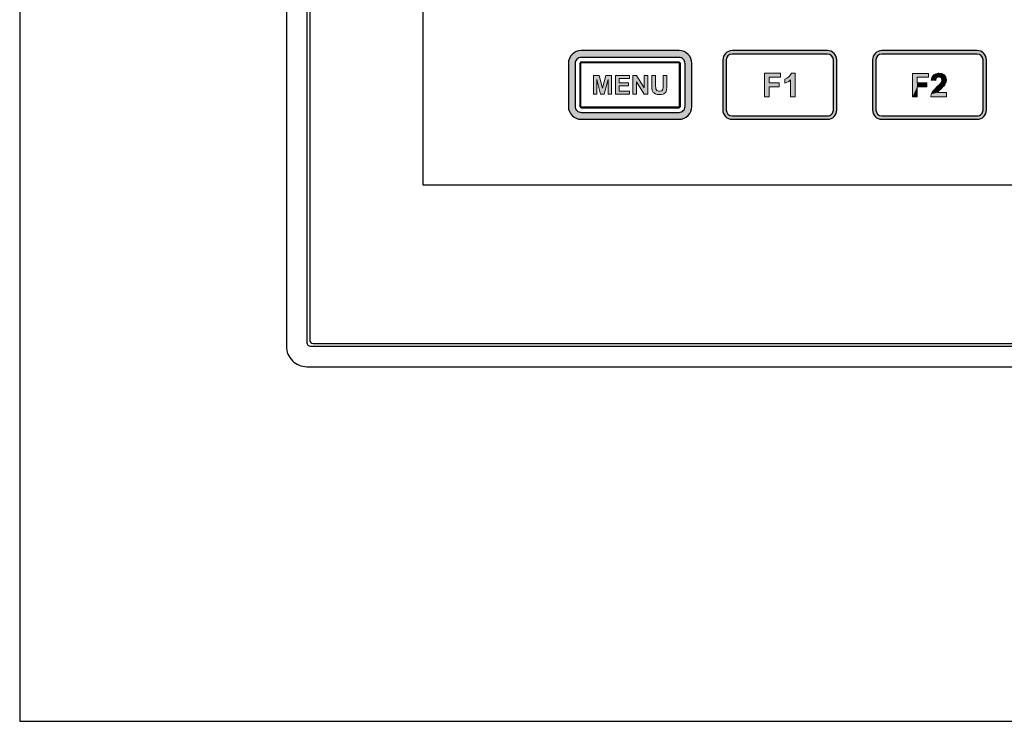
# Model space of a CAD drawing. Units: millimetres. Extents: x 0 to 752, y 0 to 535.
# Drawn here: x 0 to 143, y 0 to 102 of the extents above; entities that cross this region are included whole.
import ezdxf

# ---------------------------------------------------------------- set-up
doc = ezdxf.new("R2010")
doc.units = ezdxf.units.MM
doc.header["$LTSCALE"] = 0.3

# ---------------------------------------------------------------- blocks, each defined once
blk = doc.blocks.new('*U9')
at = {"linetype": 'Continuous'}
for points in [[(336.2993867178657, 259.4354363615849), (336.2993867178657, 260.0124713711698), (333.9706382863267, 260.0124713711698)], [(333.9706382863267, 260.0124713711698), (334.6507152619089, 259.4354363615849), (336.2993867178657, 259.4354363615849)], [(333.9706382863267, 260.0124713711698), (333.9706382863267, 256.6120864932587), (334.6507152619089, 259.4354363615849)], [(336.9691594968482, 259.6930412765781), (336.7939881546528, 259.4148279683853), (337.8244078146258, 259.4869573445835)], [(337.0722014628455, 259.7960832425755), (336.9691594968482, 259.6930412765781), (338.6281351494048, 259.7548664561765)], [(338.6281351494048, 259.7548664561765), (336.9691594968482, 259.6930412765781), (337.8244078146258, 259.4869573445835)], [(337.3710231642376, 259.9506461915714), (337.0722014628455, 259.7960832425755), (338.5250931834074, 259.8373000289744)], [(338.5250931834074, 259.8373000289744), (337.0722014628455, 259.7960832425755), (338.6281351494048, 259.7548664561765)], [(337.7316700452283, 260.0227755677695), (337.3710231642376, 259.9506461915714), (338.2262714820153, 259.9815587813706)], [(338.2262714820153, 259.9815587813706), (337.3710231642376, 259.9506461915714), (338.5250931834074, 259.8373000289744)], [(337.8347120112255, 260.0330797643692), (337.7316700452283, 260.0227755677695), (338.2262714820153, 259.9815587813706)], [(338.6281351494048, 259.7548664561765), (337.8244078146258, 259.4869573445835), (338.8342190813994, 259.466348951384)], [(334.6507152619089, 259.4354363615849), (333.9706382863267, 256.6120864932587), (334.6507152619089, 258.6317090268059)], [(334.6507152619089, 258.6317090268059), (333.9706382863267, 256.6120864932587), (334.6507152619089, 258.0546740172209)], [(336.0726943926717, 258.6317090268059), (334.6507152619089, 258.0546740172209), (336.0726943926717, 258.0546740172209)], [(334.6507152619089, 258.0546740172209), (336.0726943926717, 258.6317090268059), (334.6507152619089, 258.6317090268059)], [(336.7939881546528, 259.4148279683853), (336.7115545818549, 259.0232684975956), (337.4946735234345, 259.3633069853867)], [(337.4946735234345, 259.3633069853867), (336.7115545818549, 259.0232684975956), (337.3710231642376, 259.0541810873948)], [(337.3710231642376, 259.0541810873948), (336.7115545818549, 259.0232684975956), (337.3607189676378, 258.9614433179972)], [(337.8244078146258, 259.4869573445835), (336.7939881546528, 259.4148279683853), (337.4946735234345, 259.3633069853867)], [(337.9274497806231, 258.4050167016118), (337.587411292832, 258.0855866070202), (338.6693519358038, 258.3328873254137)], [(338.6693519358038, 258.3328873254137), (337.587411292832, 258.0855866070202), (338.5766141664061, 258.2092369662169)], [(338.5766141664061, 258.2092369662169), (337.587411292832, 258.0855866070202), (338.3602260378117, 257.982544641023)], [(337.8244078146258, 259.4869573445835), (338.1438379092175, 259.3736111819865), (338.8342190813994, 259.466348951384)], [(338.1129253194182, 258.6214048302062), (337.9274497806231, 258.4050167016118), (338.6693519358038, 258.3328873254137)], [(338.8342190813994, 258.6420132234057), (338.1129253194182, 258.6214048302062), (338.6693519358038, 258.3328873254137)], [(338.1335337126178, 258.6420132234057), (338.1129253194182, 258.6214048302062), (338.8342190813994, 258.6420132234057)], [(338.2571840718144, 258.971747514597), (338.1335337126178, 258.6420132234057), (338.8651316711985, 258.7244467962034)], [(338.8651316711985, 258.7244467962034), (338.1335337126178, 258.6420132234057), (338.8342190813994, 258.6420132234057)], [(338.8342190813994, 259.466348951384), (338.1438379092175, 259.3736111819865), (338.9166526541972, 259.126310463593)], [(338.1438379092175, 259.3736111819865), (338.1541421058172, 259.3633069853867), (338.9166526541972, 259.126310463593)], [(338.1541421058172, 259.3633069853867), (338.2674882684142, 259.0335726941953), (338.9166526541972, 259.126310463593)], [(338.2674882684142, 259.0335726941953), (338.2571840718144, 258.971747514597), (338.8651316711985, 258.7244467962034)], [(338.9166526541972, 259.126310463593), (338.2674882684142, 259.0335726941953), (338.9166526541972, 259.085093677194)], [(338.9166526541972, 259.085093677194), (338.2674882684142, 259.0335726941953), (338.8651316711985, 258.7244467962034)], [(334.6507152619089, 258.0546740172209), (333.9706382863267, 256.6120864932587), (334.6507152619089, 256.6120864932587)], [(336.7115545818549, 256.9624291776496), (336.6291210090571, 256.6120864932587), (338.9166526541972, 256.6120864932587)], [(336.855813334251, 257.2715550756415), (336.7115545818549, 256.9624291776496), (337.6183238826312, 257.2200340926428)], [(338.9166526541972, 257.2200340926428), (336.7115545818549, 256.9624291776496), (338.9166526541972, 256.6120864932587)], [(336.7115545818549, 256.9624291776496), (338.9166526541972, 257.2200340926428), (337.6183238826312, 257.2200340926428)], [(337.0206804798467, 257.4982474008356), (336.855813334251, 257.2715550756415), (337.8347120112255, 257.4776390076362)], [(337.8347120112255, 257.4776390076362), (336.855813334251, 257.2715550756415), (337.7625826350274, 257.405509631438)], [(337.7625826350274, 257.405509631438), (336.855813334251, 257.2715550756415), (337.6183238826312, 257.2200340926428)], [(337.2679811982404, 257.7661565124286), (337.0206804798467, 257.4982474008356), (337.8347120112255, 257.4776390076362)], [(337.587411292832, 258.0855866070202), (337.2679811982404, 257.7661565124286), (338.3602260378117, 257.982544641023)], [(338.3602260378117, 257.982544641023), (337.2679811982404, 257.7661565124286), (338.1438379092175, 257.7764607090283)], [(338.1438379092175, 257.7764607090283), (337.2679811982404, 257.7661565124286), (337.8347120112255, 257.4776390076362)]]:
    blk.add_solid(points, dxfattribs=at)

msp = doc.modelspace()

# ---------------------------------------------------------------- hatches: boundary and pattern name
h = msp.add_hatch(color=256)
edge = h.paths.add_edge_path()
edge.add_line((81.78671947414063, 87.65432785320085), (96.03671947414063, 87.65432785320085))
edge.add_arc((96.03671947414063, 89.52932785320085), 1.875, 270, 360)
edge.add_line((97.91171947414063, 89.52932785320085), (97.91171947414063, 95.7761288769744))
edge.add_arc((96.03671947414063, 95.7761288769744), 1.875, 0, 90)
edge.add_line((96.03671947414063, 97.6511288769744), (81.78671947414063, 97.6511288769744))
edge.add_arc((81.78671947414063, 95.7761288769744), 1.875, 90, 180)
edge.add_line((79.91171947414063, 95.7761288769744), (79.91171947414063, 89.52932785320085))
edge.add_arc((81.78671947414063, 89.52932785320085), 1.875, 180, 270)
edge = h.paths.add_edge_path(flags=16)
edge.add_line((81.78671947414063, 88.65432785320085), (96.03671947414108, 88.65432785320085))
edge.add_arc((96.03671947414087, 89.52932785320063), 0.8749999999997584, 270.0000000000139, 360.0000000000158)
edge.add_line((96.91171947414063, 89.52932785320085), (96.91171947414063, 95.7761288769744))
edge.add_arc((96.036719474141, 95.77612887697452), 0.8749999999996305, 359.9999999999907, 449.9999999999944)
edge.add_line((96.03671947414108, 96.65112887697416), (81.78671947414063, 96.65112887697416))
edge.add_arc((81.78671947414048, 95.7761288769743), 0.8749999999998578, 89.9999999999907, 179.9999999999944)
edge.add_line((80.91171947414063, 95.7761288769744), (80.91171947414063, 89.52932785320085))
edge.add_arc((81.78671947414061, 89.52932785320085), 0.8749999999999857, 179.999999999999, 270.0000000000009)
h = msp.add_hatch(color=256)
edge = h.paths.add_edge_path(flags=16)
edge.add_line((103.7658861408068, 88.15256841703825), (117.6575528074736, 88.15256841703825))
edge.add_arc((117.6575528074738, 89.00689503175433), 0.8543266147160863, 269.9999999999905, 359.9999999999943)
edge.add_line((118.5118794221899, 89.00689503175425), (118.5118794221899, 96.298561698421))
edge.add_arc((117.6575528074738, 96.29856169842115), 0.8543266147160721, 359.9999999999895, 449.99999999998)
edge.add_line((117.6575528074741, 97.15288831313723), (103.7658861408068, 97.15288831313723))
edge.add_arc((103.7658861408068, 96.29856169842097), 0.8543266147162569, 90.0000000000019, 179.9999999999981)
edge.add_line((102.9115595260905, 96.298561698421), (102.9115595260905, 89.00689503175425))
edge.add_arc((103.7658861408067, 89.00689503175444), 0.8543266147161858, 180.0000000000124, 270.0000000000029)
edge = h.paths.add_edge_path()
edge.add_line((103.7658861408068, 87.65272836508774), (117.6575528074736, 87.65272836508774))
edge.add_arc((117.6575528074739, 89.00689503175447), 1.354166666666742, 269.9999999999904, 359.9999999999904)
edge.add_line((119.0117194741406, 89.00689503175425), (119.0117194741406, 96.298561698421))
edge.add_arc((117.657552807474, 96.29856169842112), 1.354166666666628, 359.9999999999952, 449.9999999999952)
edge.add_line((117.6575528074741, 97.65272836508774), (103.7658861408068, 97.65272836508774))
edge.add_arc((103.7658861408069, 96.29856169842112), 1.354166666666628, 90.0000000000048, 180.0000000000048)
edge.add_line((102.4117194741403, 96.298561698421), (102.4117194741403, 89.00689503175425))
edge.add_arc((103.7658861408068, 89.00689503175425), 1.354166666666515, 180, 270)
h = msp.add_hatch(color=256)
edge = h.paths.add_edge_path(flags=16)
edge.add_line((139.4575528074741, 88.15256841703825), (125.5658861408072, 88.15256841703825))
edge.add_arc((125.5658861408071, 89.00689503175431), 0.8543266147160862, 180.0000000000057, 270.00000000000955, ccw=False)
edge.add_line((124.711559526091, 89.00689503175425), (124.711559526091, 96.298561698421))
edge.add_arc((125.5658861408071, 96.29856169842117), 0.8543266147160862, 90.00000000002098, 180.0000000000105, ccw=False)
edge.add_line((125.5658861408068, 97.15288831313723), (139.4575528074741, 97.15288831313723))
edge.add_arc((139.4575528074741, 96.29856169842094), 0.8543266147162567, 360.00000000000193, 449.9999999999981, ccw=False)
edge.add_line((140.3118794221903, 96.298561698421), (140.3118794221903, 89.00689503175425))
edge.add_arc((139.4575528074741, 89.00689503175442), 0.8543266147161999, 269.99999999999807, 359.9999999999876, ccw=False)
edge = h.paths.add_edge_path()
edge.add_line((139.4575528074741, 87.65272836508774), (125.5658861408072, 87.65272836508774))
edge.add_arc((125.565886140807, 89.00689503175447), 1.354166666666742, 180.0000000000096, 270.0000000000096, ccw=False)
edge.add_line((124.2117194741402, 89.00689503175425), (124.2117194741402, 96.298561698421))
edge.add_arc((125.5658861408069, 96.29856169842112), 1.354166666666628, 90.00000000000477, 180.0000000000049, ccw=False)
edge.add_line((125.5658861408068, 97.65272836508774), (139.4575528074741, 97.65272836508774))
edge.add_arc((139.457552807474, 96.29856169842112), 1.354166666666628, 359.99999999999517, 449.99999999999517, ccw=False)
edge.add_line((140.8117194741406, 96.298561698421), (140.8117194741406, 89.00689503175425))
edge.add_arc((139.4575528074741, 89.00689503175425), 1.354166666666514, 270, 360, ccw=False)
h = msp.add_hatch(color=256)
edge = h.paths.add_edge_path(flags=16)
edge.add_line((81.78671947414063, 89.44599451986761), (96.03671947414108, 89.44599451986761))
edge.add_arc((96.03671947414095, 89.52932785320077), 0.0833333333331581, 270.0000000000879, 360.0000000000684)
edge.add_line((96.12005280747411, 89.52932785320085), (96.12005280747411, 95.7761288769744))
edge.add_arc((96.03671947414097, 95.7761288769745), 0.0833333333331439, 359.9999999999218, 449.9999999999218)
edge.add_line((96.03671947414108, 95.85946221030765), (81.78671947414063, 95.85946221030765))
edge.add_arc((81.7867194741405, 95.77612887697425), 0.0833333333333713, 89.99999999992184, 179.9999999999218)
edge.add_line((81.70338614080714, 95.7761288769744), (81.70338614080714, 89.52932785320085))
edge.add_arc((81.7867194741405, 89.529327853201), 0.0833333333333713, 180.0000000000781, 270.0000000000782)
edge = h.paths.add_edge_path()
edge.add_line((81.78671947414063, 89.34182785320087), (96.03671947414108, 89.34182785320087))
edge.add_arc((96.03671947414085, 89.52932785320063), 0.1874999999997726, 270.0000000000695, 360.0000000000695)
edge.add_line((96.22421947414063, 89.52932785320085), (96.22421947414063, 95.7761288769744))
edge.add_arc((96.03671947414085, 95.7761288769746), 0.1874999999997726, 359.9999999999305, 449.9999999999305)
edge.add_line((96.03671947414108, 95.96362887697438), (81.78671947414063, 95.96362887697438))
edge.add_arc((81.78671947414063, 95.7761288769744), 0.1875, 90, 180)
edge.add_line((81.59921947414063, 95.7761288769744), (81.59921947414063, 89.52932785320085))
edge.add_arc((81.78671947414063, 89.52932785320085), 0.1875, 180, 270)
h = msp.add_hatch(color=256)
h.paths.add_polyline_path([(89.85888615114658, 94.05037675432874), (89.31599793383833, 94.05037675432874), (89.31599793383833, 91.30128322838328), (89.8357845248783, 91.30128322838328), (89.8357845248783, 93.09165926418797), (90.93311177263007, 91.30128322838328), (91.48755080307266, 91.30128322838328), (91.48755080307266, 94.05037675432874), (90.97931502516705, 94.05037675432874), (90.97931502516705, 92.21379746598706)])
h.paths.add_polyline_path([(88.79621134279834, 94.05037675432874), (86.7632682311741, 94.05037675432874), (86.7632682311741, 91.30128322838328), (88.84241459533536, 91.30128322838328), (88.84241459533536, 91.76331575375212), (87.3061564484828, 91.76331575375212), (87.3061564484828, 92.51411860747685), (88.69225402458999, 92.51411860747685), (88.69225402458999, 92.97615113284591), (87.3061564484828, 92.97615113284591), (87.3061564484828, 93.57679341582576), (88.79621134279834, 93.57679341582576)])
h.paths.add_polyline_path([(84.38380072552349, 94.05037675432874), (83.56369299299371, 94.05037675432874), (83.56369299299371, 91.30128322838328), (84.07192877089977, 91.30128322838328), (84.07192877089977, 93.4612852844835), (84.61481698820847, 91.30128322838328), (85.14615439238236, 91.30128322838328), (85.68904260969104, 93.4612852844835), (85.68904260969104, 91.30128322838328), (86.20882920073149, 91.30128322838328), (86.20882920073149, 94.05037675432874), (85.37717065506735, 94.05037675432874), (84.88048569029563, 92.17914502658444)])
h.paths.add_polyline_path([(93.19707114693796, 91.25507997584629), (93.45118903589122, 91.26663078898042), (93.7284085511123, 91.3359356677859), (93.80926424305238, 91.38213892032267), (94.05183131887082, 91.56695193047045), (94.09803457140782, 91.61315518300724), (94.21354270275008, 91.9019255113629), (94.22509351588445, 91.94812876389987), (94.24819514215272, 92.21379746598706), (94.25974595528709, 92.60652511255086), (94.25974595528709, 94.05037675432874), (93.70530692484402, 94.05037675432874), (93.70530692484402, 92.52566942061122), (93.70530692484402, 92.34085641046346), (93.68220529857575, 92.06363689524215), (93.54359554096521, 91.82106981942324), (93.49739228842822, 91.79796819315499), (93.1855203338036, 91.72866331434949), (93.09311382873005, 91.72866331434949), (92.81589431350852, 91.83262063255762), (92.80434350037461, 91.84417144569176), (92.65418292962971, 92.09828933464478), (92.6426321164949, 92.19069583971856), (92.63108130336144, 92.56032186001386), (92.63108130336144, 94.05037675432874), (92.07664227291838, 94.05037675432874), (92.07664227291838, 92.58342348628236), (92.07664227291838, 92.50256779434272), (92.08819308605274, 92.14449258718156), (92.13439633858928, 91.89037469822875), (92.13439633858928, 91.85572225882589), (92.28455690933463, 91.57850274360459), (92.34231097500555, 91.52074867793345), (92.60797967709271, 91.34748648092005), (92.83899593977725, 91.27818160211478)])
h = msp.add_hatch(color=256)
h.paths.add_polyline_path([(112.0054105451737, 93.17720987569527), (112.2941808735296, 93.41977695151394), (112.2941808735296, 90.91325050138693), (112.9641280353144, 90.91325050138693), (112.9641280353144, 94.39004525478907), (112.4212398180057, 94.39004525478907), (112.2710792472608, 94.11282573956754), (112.0054105451737, 93.83560622434624), (111.7512926562209, 93.66234402733284), (111.4394207015967, 93.5121834565877), (111.4394207015967, 92.91154117360809), (111.6704369642812, 93.00394767868187)])
h.paths.add_polyline_path([(110.8272276054827, 94.3784944416547), (108.4593109129665, 94.3784944416547), (108.4593109129665, 90.91325050138693), (109.163910514154, 90.91325050138693), (109.163910514154, 92.38020376943354), (110.6077621559321, 92.38020376943354), (110.6077621559321, 92.96929523927923), (109.163910514154, 92.96929523927923), (109.163910514154, 93.78940297180922), (110.8272276054827, 93.78940297180922)])

# ---------------------------------------------------------------- linework, layer by layer
at = {"color": 7, "linetype": 'Continuous'}
for p, q in [((38.84421947428914, 224.628835635836), (38.84421947428914, 54.62792184986795)), ((41.84421947414072, 224.128378742852), (41.84421947414072, 55.12837874285196)), ((42.24421947414072, 223.728378742852), (42.24421947414072, 55.528378742852)), ((42.34421947414071, 54.62837874285196), (266.3442194741407, 54.62837874285196)), ((42.74421947414071, 55.028378742852), (265.9442194741407, 55.028378742852)), ((41.84376260101172, 51.62837874300038), (266.8446763472697, 51.62837874300038))]:
    msp.add_line(p, q, dxfattribs=at)
at = {"linetype": 'Continuous'}
msp.add_lwpolyline([(0, 0), (752.4867448753289, 0), (752.4867448753289, 534.7119421666985), (0, 534.7119421666985)], close=True, dxfattribs=at)
msp.add_lwpolyline([(249.911719474141, 78.1033787428521), (249.911719474141, 205.1033787428521), (58.71171947414058, 205.1033787428521), (58.71171947414058, 78.1033787428521)], close=True)
for points in [[(81.78671947414063, 87.65432785320085), (96.03671947414063, 87.65432785320085, 0.4142135623730951), (97.91171947414063, 89.52932785320085), (97.91171947414063, 95.7761288769744, 0.4142135623730951), (96.03671947414063, 97.6511288769744), (81.78671947414063, 97.6511288769744, 0.4142135623730951), (79.91171947414063, 95.7761288769744), (79.91171947414063, 89.52932785320085, 0.4142135623730951)], [(103.7658861408068, 87.65272836508774), (117.6575528074736, 87.65272836508774, 0.4142135623730951), (119.0117194741406, 89.00689503175425), (119.0117194741406, 96.298561698421, 0.4142135623730951), (117.6575528074741, 97.65272836508774), (103.7658861408068, 97.65272836508774, 0.4142135623730944), (102.4117194741403, 96.298561698421), (102.4117194741403, 89.00689503175425, 0.4142135623730951)], [(125.5658861408067, 87.6527283650879), (139.4575528074736, 87.6527283650879, 0.4142135623730951), (140.8117194741406, 89.00689503175442), (140.8117194741406, 96.29856169842105, 0.4142135623730951), (139.4575528074741, 97.6527283650878), (125.5658861408067, 97.6527283650878, 0.4142135623730944), (124.2117194741402, 96.29856169842105), (124.2117194741402, 89.00689503175442, 0.4142135623730951)], [(81.78671947414063, 88.65432785320085), (96.03671947414108, 88.65432785320085, 0.414213562373105), (96.91171947414063, 89.52932785320085), (96.91171947414063, 95.7761288769744, 0.4142135623731149), (96.03671947414108, 96.65112887697416), (81.78671947414063, 96.65112887697416, 0.4142135623731149), (80.91171947414063, 95.7761288769744), (80.91171947414063, 89.52932785320085, 0.414213562373105)], [(103.7658861408068, 88.15256841703825), (117.6575528074736, 88.15256841703825, 0.4142135623731155), (118.5118794221899, 89.00689503175425), (118.5118794221899, 96.298561698421, 0.4142135623730444), (117.6575528074741, 97.15288831313723), (103.7658861408068, 97.15288831313723, 0.4142135623730749), (102.9115595260905, 96.298561698421), (102.9115595260905, 89.00689503175425, 0.4142135623730444)], [(125.5658861408067, 88.15256841703831), (139.4575528074736, 88.15256841703831, 0.4142135623731155), (140.3118794221898, 89.00689503175442), (140.3118794221898, 96.29856169842105, 0.4142135623730444), (139.4575528074741, 97.15288831313728), (125.5658861408067, 97.15288831313728, 0.4142135623730749), (124.7115595260905, 96.29856169842105), (124.7115595260905, 89.00689503175442, 0.4142135623730444)], [(81.78671947414063, 89.34182785320087), (96.03671947414108, 89.34182785320087, 0.4142135623730951), (96.22421947414063, 89.52932785320085), (96.22421947414063, 95.7761288769744, 0.4142135623730951), (96.03671947414108, 95.96362887697438), (81.78671947414063, 95.96362887697438, 0.4142135623730951), (81.59921947414063, 95.7761288769744), (81.59921947414063, 89.52932785320085, 0.4142135623730951)], [(81.78671947414063, 89.44599451986761), (96.03671947414108, 89.44599451986761, 0.414213562372991), (96.12005280747411, 89.52932785320085), (96.12005280747411, 95.7761288769744, 0.4142135623730951), (96.03671947414108, 95.85946221030765), (81.78671947414063, 95.85946221030765, 0.4142135623730951), (81.70338614080714, 95.7761288769744), (81.70338614080714, 89.52932785320085, 0.4142135623730951)]]:
    msp.add_lwpolyline(points, format="xyb", close=True)
at = {"lineweight": 0}
for points in [[(84.38380072552349, 94.05037675432874), (83.56369299299371, 94.05037675432874), (83.56369299299371, 91.30128322838328), (84.07192877089977, 91.30128322838328), (84.07192877089977, 93.4612852844835), (84.61481698820847, 91.30128322838328), (85.14615439238236, 91.30128322838328), (85.68904260969104, 93.4612852844835), (85.68904260969104, 91.30128322838328), (86.20882920073149, 91.30128322838328), (86.20882920073149, 94.05037675432874), (85.37717065506735, 94.05037675432874), (84.88048569029563, 92.17914502658444)], [(89.85888615114658, 94.05037675432874), (89.31599793383833, 94.05037675432874), (89.31599793383833, 91.30128322838328), (89.8357845248783, 91.30128322838328), (89.8357845248783, 93.09165926418797), (90.93311177263007, 91.30128322838328), (91.48755080307266, 91.30128322838328), (91.48755080307266, 94.05037675432874), (90.97931502516705, 94.05037675432874), (90.97931502516705, 92.21379746598706)], [(93.19707114693796, 91.25507997584629), (93.45118903589122, 91.26663078898042), (93.7284085511123, 91.3359356677859), (93.80926424305238, 91.38213892032267), (94.05183131887082, 91.56695193047045), (94.09803457140782, 91.61315518300724), (94.21354270275008, 91.9019255113629), (94.22509351588445, 91.94812876389987), (94.24819514215272, 92.21379746598706), (94.25974595528709, 92.60652511255086), (94.25974595528709, 94.05037675432874), (93.70530692484402, 94.05037675432874), (93.70530692484402, 92.52566942061122), (93.70530692484402, 92.34085641046346), (93.68220529857575, 92.06363689524215), (93.54359554096521, 91.82106981942324), (93.49739228842822, 91.79796819315499), (93.1855203338036, 91.72866331434949), (93.09311382873005, 91.72866331434949), (92.81589431350852, 91.83262063255762), (92.80434350037461, 91.84417144569176), (92.65418292962971, 92.09828933464478), (92.6426321164949, 92.19069583971856), (92.63108130336144, 92.56032186001386), (92.63108130336144, 94.05037675432874), (92.07664227291838, 94.05037675432874), (92.07664227291838, 92.58342348628236), (92.07664227291838, 92.50256779434272), (92.08819308605274, 92.14449258718156), (92.13439633858928, 91.89037469822875), (92.13439633858928, 91.85572225882589), (92.28455690933463, 91.57850274360459), (92.34231097500555, 91.52074867793345), (92.60797967709271, 91.34748648092005), (92.83899593977725, 91.27818160211478)], [(112.0054105451737, 93.17720987569527), (112.2941808735296, 93.41977695151394), (112.2941808735296, 90.91325050138693), (112.9641280353144, 90.91325050138693), (112.9641280353144, 94.39004525478907), (112.4212398180057, 94.39004525478907), (112.2710792472608, 94.11282573956754), (112.0054105451737, 93.83560622434624), (111.7512926562209, 93.66234402733284), (111.4394207015967, 93.5121834565877), (111.4394207015967, 92.91154117360809), (111.6704369642812, 93.00394767868187)], [(132.7743929057322, 93.35239838185203), (133.4235572915152, 93.29057320225365), (133.4338614881151, 93.38331097165133), (133.5575118473119, 93.69243686964319), (133.8872461385034, 93.81608722883993), (134.2066762330949, 93.70274106624288), (134.2169804296948, 93.69243686964319), (134.3303265922916, 93.3627025784517), (134.3200223956917, 93.30087739885357), (134.1963720364954, 92.97114310766209), (134.1757636432956, 92.9505347144627), (133.9902881045007, 92.7341465858683), (133.6502496167093, 92.41471649127674), (133.3308195221178, 92.09528639668495), (133.0835188037243, 91.82737728509208), (132.9186516581283, 91.60068495989799), (132.7743929057322, 91.29155906190613), (132.6919593329347, 90.94121637751527), (134.9794909780747, 90.94121637751527), (134.9794909780747, 91.5491639768993), (133.6811622065086, 91.5491639768993), (133.8254209589047, 91.73463951569443), (133.8975503351028, 91.80676889189272), (134.2066762330949, 92.10559059328465), (134.4230643616891, 92.31167452527939), (134.6394524902837, 92.53836685047327), (134.7321902596812, 92.66201720967022), (134.8970574052767, 92.97114310766209), (134.927969995076, 93.05357668045986), (134.9794909780747, 93.4142235614504), (134.9794909780747, 93.45544034784939), (134.8970574052767, 93.79547883564057), (134.6909734732824, 94.08399634043305), (134.587931507285, 94.16642991323079), (134.2891098058929, 94.31068866562714), (133.8975503351028, 94.3622096486256), (133.7945083691059, 94.3519054520259), (133.4338614881151, 94.27977607582784), (133.135039786723, 94.12521312683201), (133.0319978207256, 94.02217116083466), (132.8568264785302, 93.74395785264187)]]:
    msp.add_lwpolyline(points, close=True, dxfattribs=at)
for points in [[(88.79621134279834, 94.05037675432874), (86.7632682311741, 94.05037675432874), (86.7632682311741, 91.30128322838328), (88.84241459533536, 91.30128322838328), (88.84241459533536, 91.76331575375212), (87.3061564484828, 91.76331575375212), (87.3061564484828, 92.51411860747685), (88.69225402458999, 92.51411860747685), (88.69225402458999, 92.97615113284591), (87.3061564484828, 92.97615113284591), (87.3061564484828, 93.57679341582576), (88.79621134279834, 93.57679341582576), (88.79621134279834, 94.05037675432874)], [(110.8272276054827, 94.3784944416547), (108.4593109129665, 94.3784944416547), (108.4593109129665, 90.91325050138693), (109.163910514154, 90.91325050138693), (109.163910514154, 92.38020376943354), (110.6077621559321, 92.38020376943354), (110.6077621559321, 92.96929523927923), (109.163910514154, 92.96929523927923), (109.163910514154, 93.78940297180922), (110.8272276054827, 93.78940297180922), (110.8272276054827, 94.3784944416547)], [(132.3622250417432, 94.34160125542621), (130.033476610204, 94.34160125542621), (130.033476610204, 90.94121637751527), (130.7135535857863, 90.94121637751527), (130.7135535857863, 92.38380390147744), (132.1355327165491, 92.38380390147744), (132.1355327165491, 92.9608389110624), (130.7135535857863, 92.9608389110624), (130.7135535857863, 93.76456624584125), (132.3622250417432, 93.76456624584125), (132.3622250417432, 94.34160125542621)]]:
    msp.add_lwpolyline(points, dxfattribs=at)
at = {"color": 7, "linetype": 'Continuous'}
for centre, radius, end in [((41.84358991473499, 54.62774918344496), 2.999370445266438, 270.0032984914909), ((42.34421947414071, 55.12837874285196), 0.5, 270.0000000000008), ((42.74421947414071, 55.528378742852), 0.5, 270.0000000000008)]:
    msp.add_arc(centre, radius, 180.0000000000004, end, dxfattribs=at)

# ---------------------------------------------------------------- block references
at = {"linetype": 'Continuous'}
msp.add_blockref('*U9', (-203.9371616761226, -165.6708701157436), dxfattribs=at)

doc.saveas('drawing.dxf')
